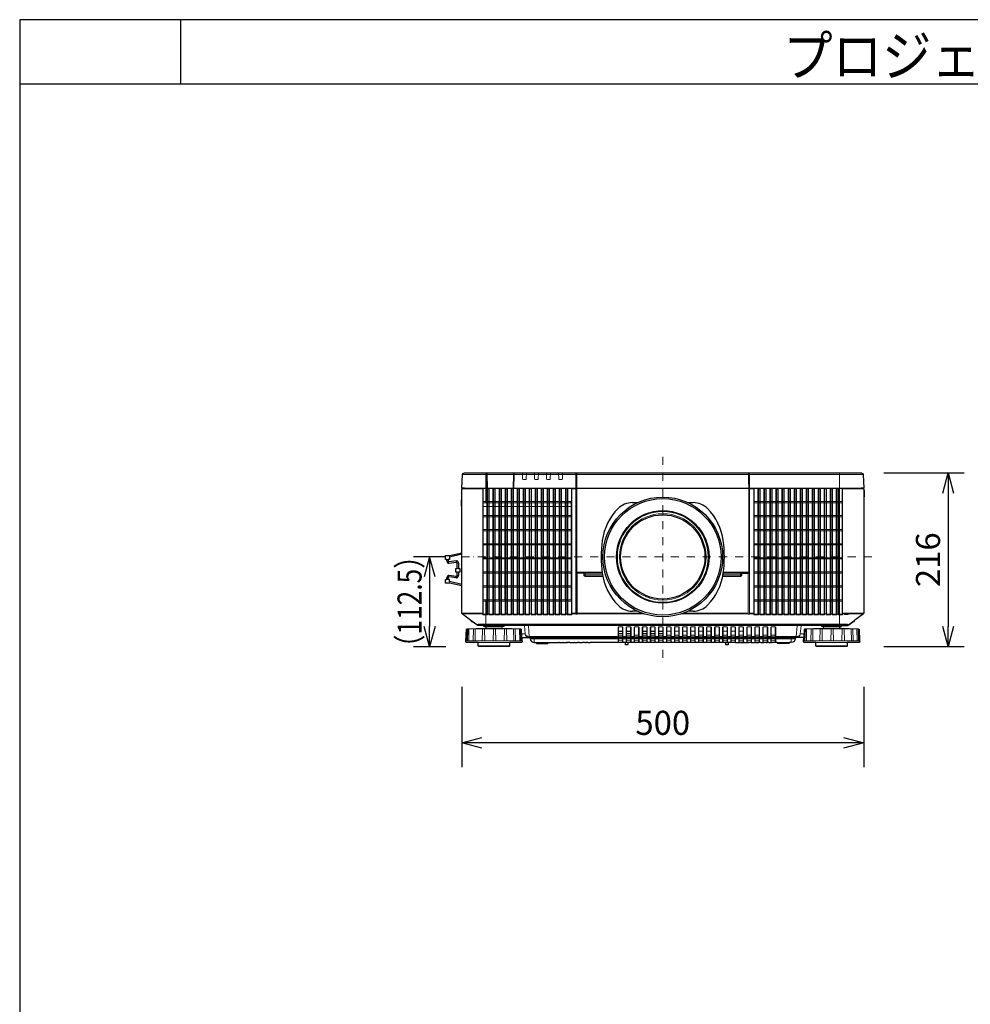
# Model space of a CAD drawing. Extents: x 1000 to 27000, y 2500 to 40000.
# Drawn here: x 1000 to 12826, y 27747 to 40000 of the extents above; entities that cross this region are included whole.
import ezdxf
from ezdxf.enums import TextEntityAlignment as Align

# ---------------------------------------------------------------- set-up
doc = ezdxf.new("R2010")
doc.units = 0
doc.header["$LTSCALE"] = 400
doc.header["$MEASUREMENT"] = 0
doc.linetypes.add('DASHDOT', pattern=[1, 0.5, -0.25, 0, -0.25])
doc.layers.get('0').update_dxf_attribs({"linetype": 'CONTINUOUS'})
for name, color, linetype in [('MOJI', 7, 'CONTINUOUS'), ('SUGATA', 7, 'CONTINUOUS'), ('SUNPO', 1, 'CONTINUOUS'), ('WAKU', 4, 'CONTINUOUS')]:
    doc.layers.add(name, color=color, linetype=linetype)
doc.layers.add('THUSIN', color=7, linetype='CONTINUOUS', lineweight=9)
doc.styles.get("Standard").update_dxf_attribs({"font": 'SIMPLEX', "bigfont": 'BIGFONT'})

# ---------------------------------------------------------------- blocks, each defined once
blk = doc.blocks.new('LP-WU9100BJ_STANDARD_SET_SL-902')
at = {"layer": 'SUGATA', "color": 3, "lineweight": 9}
for p, q in [((1991, -4859), (-2991, -4859)), ((-2700, -5030), (-2700, -4840)), ((-1577, -4843), (-1569, -4843)), ((-1573, -4843), (-1573, -4848)), ((-1028, -4840), (-1073, -4840)), ((-799, -4840), (-989, -4840)), ((-199, -4840), (-568, -4840)), ((-137, -4840), (-182, -4840)), ((93, -4840), (-97, -4840)), ((1700, -5030), (1700, -4840)), ((-2992, -5035), (-2734, -5035)), ((1968, -5030), (-2966, -5030)), ((-1569, -5031), (-1574, -5031)), ((569, -5030), (-1569, -5030)), ((569, -5032), (-1569, -5032)), ((569, -5031), (574, -5031)), ((1992, -5035), (1732, -5035)), ((2000, -5139), (2000, -5058)), ((-3000, -5177), (-3004, -5177)), ((-3000, -5245), (-3004, -5245)), ((-3000, -5254), (-3000, -5174)), ((-3186, -5917), (-3168, -5917)), ((-3168, -5936), (-3186, -5936)), ((-3059, -5962), (-3041, -5962)), ((-3059, -6029), (-3041, -6029)), ((-3059, -6077), (-3041, -6077)), ((-3059, -6118), (-3041, -6118)), ((-1577, -6076), (-1575, -6074)), ((-1564, -6076), (-1564, -6077)), ((-1253, -6082), (-1564, -6082)), ((-1253, -6086), (-1466, -6086)), ((466, -6089), (252, -6089)), ((564, -6082), (253, -6082)), ((253, -6086), (466, -6086)), ((364, -6084), (364, -6084)), ((370, -6084), (370, -6085)), ((450, -6084), (450, -6085)), ((456, -6084), (456, -6084)), ((564, -6076), (564, -6077)), ((-3186, -6144), (-3168, -6144)), ((-3168, -6165), (-3186, -6165)), ((-3152, -6193), (-3152, -6211)), ((-3065, -6129), (-3066, -6129)), ((-2700, -6740), (-2700, -6421)), ((-2733, -6585), (-3000, -6585)), ((-2739, -6593), (-2997, -6593)), ((-2996, -6593), (-2813, -6726)), ((-1564, -6585), (-756, -6585)), ((-1564, -6593), (-732, -6593)), ((564, -6593), (-268, -6593)), ((564, -6585), (-245, -6585)), ((1996, -6593), (1737, -6593)), ((1996, -6593), (1813, -6726)), ((1996, -6593), (1813, -6726)), ((-2883, -6678), (-2883, -6689)), ((-2880, -6690), (-2880, -6679)), ((-2869, -6692), (-2869, -6688)), ((-2813, -6726), (-2813, -6730)), ((-2784, -6735), (-2783, -6740)), ((-2700, -6722), (1700, -6722)), ((1700, -6731), (-2700, -6731)), ((1784, -6735), (1783, -6740)), ((1813, -6726), (1813, -6730)), ((1866, -6691), (1888, -6674)), ((1869, -6692), (1869, -6688)), ((1881, -6690), (1881, -6679)), ((1883, -6689), (1883, -6678)), ((-2931, -6782), (-2916, -6782)), ((-2909, -6782), (-2849, -6782)), ((-2738, -6782), (-2833, -6782)), ((-2725, -6740), (-2475, -6740)), ((-2604, -6782), (-2718, -6782)), ((-2715, -6930), (-2716, -6782)), ((-2700, -6771), (-2500, -6771)), ((-2506, -6750), (-2694, -6750)), ((-2471, -6930), (-2470, -6782)), ((-2440, -6930), (-2445, -6785)), ((-2354, -6930), (-2356, -6782)), ((-2286, -6782), (-2342, -6782)), ((-2261, -6930), (-2266, -6785)), ((-2256, -6844), (-2211, -6844)), ((1223, -6740), (-2223, -6740)), ((-1000, -6810), (-1050, -6810)), ((-1000, -6840), (-1050, -6840)), ((-1000, -6860), (-1050, -6860)), ((-1000, -6813), (-1034, -6813)), ((-900, -6810), (-950, -6810)), ((-900, -6813), (-950, -6813)), ((-900, -6840), (-950, -6840)), ((-900, -6860), (-950, -6860)), ((-800, -6860), (-850, -6860)), ((-700, -6810), (-750, -6810)), ((-700, -6813), (-750, -6813)), ((-700, -6840), (-750, -6840)), ((-700, -6860), (-750, -6860)), ((-600, -6810), (-650, -6810)), ((-600, -6813), (-650, -6813)), ((-600, -6840), (-650, -6840)), ((-600, -6860), (-650, -6860)), ((-500, -6810), (-550, -6810)), ((-500, -6813), (-550, -6813)), ((-500, -6840), (-550, -6840)), ((-500, -6860), (-550, -6860)), ((-400, -6810), (-450, -6810)), ((-400, -6860), (-450, -6860)), ((-300, -6810), (-350, -6810)), ((-300, -6860), (-350, -6860)), ((-200, -6810), (-250, -6810)), ((-200, -6860), (-250, -6860)), ((-100, -6810), (-150, -6810)), ((-100, -6860), (-150, -6860)), ((0, -6810), (-50, -6810)), ((0, -6860), (-50, -6860)), ((100, -6810), (50, -6810)), ((100, -6860), (50, -6860)), ((200, -6860), (150, -6860)), ((300, -6810), (250, -6810)), ((300, -6860), (250, -6860)), ((400, -6810), (350, -6810)), ((400, -6860), (350, -6860)), ((500, -6810), (450, -6810)), ((500, -6860), (450, -6860)), ((600, -6860), (550, -6860)), ((700, -6860), (650, -6860)), ((800, -6860), (750, -6860)), ((900, -6860), (850, -6860)), ((1255, -6844), (1211, -6844)), ((1286, -6930), (1289, -6785)), ((1365, -6930), (1366, -6782)), ((1453, -6930), (1458, -6782)), ((1725, -6740), (1475, -6740)), ((1485, -6930), (1484, -6782)), ((1500, -6771), (1700, -6771)), ((1694, -6750), (1506, -6750)), ((1729, -6930), (1730, -6782)), ((1844, -6782), (1752, -6782)), ((1760, -6930), (1755, -6785)), ((1846, -6930), (1844, -6782)), ((1914, -6782), (1858, -6782)), ((1939, -6930), (1934, -6785)), ((-2251, -6930), (-2948, -6930)), ((-2405, -6950), (-2795, -6950)), ((1155, -6890), (-2155, -6890)), ((-1055, -6895), (-2150, -6895)), ((-1055, -6904), (-2149, -6904)), ((-2079, -6950), (-1921, -6950)), ((-1851, -6950), (-1796, -6950)), ((-1789, -6950), (-1742, -6950)), ((-1738, -6950), (-1700, -6950)), ((-1692, -6950), (-1684, -6950)), ((-1656, -6950), (-1600, -6950)), ((-1594, -6950), (-1560, -6950)), ((-1536, -6950), (-1498, -6950)), ((-1455, -6950), (-1467, -6950)), ((-1434, -6950), (-1403, -6950)), ((-1000, -6902), (-1050, -6902)), ((-1000, -6920), (-1050, -6920)), ((-955, -6875), (-995, -6875)), ((-955, -6895), (-995, -6895)), ((-955, -6904), (-995, -6904)), ((-965, -6950), (-935, -6950)), ((-900, -6902), (-950, -6902)), ((-900, -6920), (-950, -6920)), ((-855, -6875), (-895, -6875)), ((-855, -6895), (-895, -6895)), ((-855, -6904), (-895, -6904)), ((-800, -6902), (-850, -6902)), ((-800, -6920), (-850, -6920)), ((-755, -6875), (-795, -6875)), ((-755, -6895), (-795, -6895)), ((-755, -6904), (-795, -6904)), ((-700, -6902), (-750, -6902)), ((-700, -6920), (-750, -6920)), ((-655, -6875), (-695, -6875)), ((-655, -6895), (-695, -6895)), ((-655, -6904), (-695, -6904)), ((-600, -6902), (-650, -6902)), ((-600, -6920), (-650, -6920)), ((-555, -6875), (-595, -6875)), ((-555, -6895), (-595, -6895)), ((-555, -6904), (-595, -6904)), ((-500, -6902), (-550, -6902)), ((-500, -6920), (-550, -6920)), ((-455, -6875), (-495, -6875)), ((-455, -6895), (-495, -6895)), ((-455, -6904), (-495, -6904)), ((-400, -6902), (-450, -6902)), ((-400, -6920), (-450, -6920)), ((-355, -6875), (-395, -6875)), ((-355, -6895), (-395, -6895)), ((-355, -6904), (-395, -6904)), ((-300, -6902), (-350, -6902)), ((-300, -6920), (-350, -6920)), ((-255, -6875), (-295, -6875)), ((-255, -6895), (-295, -6895)), ((-255, -6904), (-295, -6904)), ((-200, -6902), (-250, -6902)), ((-200, -6920), (-250, -6920)), ((-155, -6875), (-195, -6875)), ((-155, -6895), (-195, -6895)), ((-155, -6904), (-195, -6904)), ((-100, -6902), (-150, -6902)), ((-100, -6920), (-150, -6920)), ((-55, -6875), (-95, -6875)), ((-55, -6895), (-95, -6895)), ((-55, -6904), (-95, -6904)), ((0, -6902), (-50, -6902)), ((0, -6920), (-50, -6920)), ((45, -6875), (5, -6875)), ((45, -6895), (5, -6895)), ((45, -6904), (5, -6904)), ((100, -6902), (50, -6902)), ((100, -6920), (50, -6920)), ((145, -6875), (105, -6875)), ((145, -6895), (105, -6895)), ((145, -6904), (105, -6904)), ((200, -6902), (150, -6902)), ((200, -6920), (150, -6920)), ((245, -6875), (205, -6875)), ((245, -6895), (205, -6895)), ((245, -6904), (205, -6904)), ((300, -6902), (250, -6902)), ((300, -6920), (250, -6920)), ((285, -6950), (315, -6950)), ((345, -6875), (305, -6875)), ((345, -6895), (305, -6895)), ((345, -6904), (305, -6904)), ((400, -6902), (350, -6902)), ((400, -6920), (350, -6920)), ((460, -6950), (404, -6950)), ((445, -6875), (405, -6875)), ((445, -6895), (405, -6895)), ((445, -6904), (405, -6904)), ((500, -6902), (450, -6902)), ((500, -6920), (450, -6920)), ((513, -6950), (466, -6950)), ((545, -6875), (505, -6875)), ((545, -6895), (505, -6895)), ((545, -6904), (505, -6904)), ((555, -6950), (517, -6950)), ((600, -6902), (550, -6902)), ((600, -6920), (550, -6920)), ((571, -6950), (563, -6950)), ((655, -6950), (599, -6950)), ((645, -6875), (605, -6875)), ((645, -6875), (605, -6875)), ((645, -6895), (605, -6895)), ((645, -6895), (605, -6895)), ((645, -6904), (605, -6904)), ((645, -6904), (605, -6904)), ((700, -6902), (650, -6902)), ((700, -6920), (650, -6920)), ((695, -6950), (661, -6950)), ((745, -6875), (705, -6875)), ((745, -6895), (705, -6895)), ((745, -6904), (705, -6904)), ((757, -6950), (719, -6950)), ((800, -6902), (750, -6902)), ((800, -6920), (750, -6920)), ((800, -6950), (788, -6950)), ((845, -6875), (805, -6875)), ((845, -6895), (805, -6895)), ((845, -6904), (805, -6904)), ((852, -6950), (821, -6950)), ((900, -6902), (850, -6902)), ((900, -6920), (850, -6920)), ((905, -6904), (1149, -6904)), ((1079, -6950), (921, -6950)), ((1949, -6930), (1252, -6930)), ((1795, -6950), (1405, -6950)), ((-2405, -6990), (-2795, -6990)), ((1795, -6990), (1405, -6990))]:
    blk.add_line(p, q, dxfattribs=at)
at = {"layer": 'SUGATA', "color": 1, "lineweight": 9}
for p, q in [((-2658, -5040), (-2687, -5040)), ((-2583, -5040), (-2612, -5040)), ((-2508, -5035), (-2537, -5035)), ((-2508, -5040), (-2537, -5040)), ((-2433, -5040), (-2462, -5040)), ((-2358, -5040), (-2387, -5040)), ((-2283, -5040), (-2312, -5040)), ((-2208, -5040), (-2237, -5040)), ((-2133, -5040), (-2162, -5040)), ((-2058, -5040), (-2087, -5040)), ((-1983, -5040), (-2012, -5040)), ((-1908, -5040), (-1937, -5040)), ((-1833, -5040), (-1862, -5040)), ((-1758, -5040), (-1787, -5040)), ((-1683, -5040), (-1712, -5040)), ((683, -5040), (712, -5040)), ((758, -5040), (787, -5040)), ((833, -5040), (862, -5040)), ((908, -5040), (937, -5040)), ((983, -5040), (1012, -5040)), ((1058, -5040), (1087, -5040)), ((1133, -5040), (1162, -5040)), ((1208, -5040), (1237, -5040)), ((1283, -5040), (1312, -5040)), ((1358, -5040), (1387, -5040)), ((1433, -5040), (1462, -5040)), ((1508, -5040), (1537, -5040)), ((1583, -5040), (1612, -5040)), ((1658, -5040), (1687, -5040)), ((-1638, -5196), (-2733, -5196)), ((-2733, -5211), (-1638, -5211)), ((-1638, -5256), (-2733, -5256)), ((1732, -5196), (637, -5196)), ((637, -5211), (1732, -5211)), ((-1638, -5371), (-2733, -5371)), ((-2733, -5386), (-1638, -5386)), ((-2058, -5386), (-2013, -5386)), ((1732, -5371), (637, -5371)), ((1732, -5386), (637, -5386)), ((-1638, -5546), (-2733, -5546)), ((-2733, -5561), (-1638, -5561)), ((637, -5546), (1732, -5546)), ((637, -5561), (1732, -5561)), ((-1638, -5721), (-2733, -5721)), ((-2733, -5736), (-1638, -5736)), ((637, -5721), (1732, -5721)), ((1732, -5736), (637, -5736)), ((-2688, -5896), (-2733, -5896)), ((-2733, -5911), (-1638, -5911)), ((-2613, -5896), (-2658, -5896)), ((-1638, -5896), (-2583, -5896)), ((637, -5896), (1732, -5896)), ((1732, -5911), (637, -5911)), ((-1638, -6071), (-2733, -6071)), ((-2733, -6086), (-1638, -6086)), ((577, -6592), (577, -6076)), ((637, -6071), (1732, -6071)), ((1732, -6086), (637, -6086)), ((-1638, -6246), (-2733, -6246)), ((637, -6246), (1732, -6246)), ((-2733, -6261), (-1638, -6261)), ((1732, -6261), (637, -6261)), ((-2733, -6421), (-1638, -6421)), ((-2733, -6436), (-1637, -6436)), ((637, -6421), (1732, -6421)), ((1732, -6436), (637, -6436)), ((-2681, -6593), (-2664, -6593)), ((-2606, -6593), (-2589, -6593)), ((-2531, -6593), (-2514, -6593)), ((-2456, -6593), (-2439, -6593)), ((-2381, -6593), (-2364, -6593)), ((-2306, -6593), (-2289, -6593)), ((-2231, -6593), (-2214, -6593)), ((-2156, -6593), (-2139, -6593)), ((-2081, -6593), (-2064, -6593)), ((-2006, -6593), (-1989, -6593)), ((-1931, -6593), (-1914, -6593)), ((-1856, -6593), (-1839, -6593)), ((-1781, -6593), (-1764, -6593)), ((-1706, -6593), (-1689, -6593)), ((-1577, -6585), (-1637, -6585)), ((-1580, -6593), (-1631, -6593)), ((637, -6585), (577, -6585)), ((631, -6593), (580, -6593)), ((706, -6593), (689, -6593)), ((781, -6593), (764, -6593)), ((856, -6593), (839, -6593)), ((931, -6593), (914, -6593)), ((1006, -6593), (989, -6593)), ((1081, -6593), (1064, -6593)), ((1156, -6593), (1139, -6593)), ((1231, -6593), (1214, -6593)), ((1306, -6593), (1289, -6593)), ((1381, -6593), (1364, -6593)), ((1456, -6593), (1439, -6593)), ((1531, -6593), (1514, -6593)), ((1606, -6593), (1589, -6593)), ((1681, -6593), (1664, -6593))]:
    blk.add_line(p, q, dxfattribs=at)
at = {"layer": 'SUGATA', "color": 3, "linetype": 'Continuous'}
for p, q in [((-879, -5210), (-815, -5210)), ((-185, -5210), (-121, -5210)), ((-815, -6560), (-879, -6560)), ((-121, -6560), (-185, -6560))]:
    blk.add_line(p, q, dxfattribs=at)
at = {"layer": 'SUGATA', "color": 2}
for p, q in [((-3068, -5933), (-3162, -5947)), ((-3068, -6147), (-3162, -6133)), ((-2869, -6692), (-2880, -6690)), ((1869, -6692), (1881, -6690))]:
    blk.add_line(p, q, dxfattribs=at)
for points in [[(-3000, -5040), (-2992, -5040), (-2992, -5035, -0.398941), (-2989, -5032), (-2974, -5031), (-2970, -5031), (-2966, -5030), (-3000, -5030), (-2991, -4859, -0.398959), (-2971, -4840), (-1073, -4840), (-1073, -4839), (-1028, -4839), (-1028, -4840), (-989, -4840), (-989, -4839), (-799, -4839), (-799, -4840), (-568, -4840), (-568, -4839), (-199, -4839), (-199, -4840), (-182, -4840), (-182, -4839), (-137, -4839), (-137, -4840), (-97, -4840), (-97, -4839), (93, -4839), (93, -4840), (1971, -4840, -0.398959), (1991, -4859), (2000, -5030), (1968, -5030), (1976, -5031), (1989, -5032, -0.398959), (1992, -5035), (1992, -5040), (2000, -5040), (2000, -5058), (2004, -5059), (2004, -5138), (2000, -5139), (2000, -6585, -0.236068), (1996, -6593), (1888, -6674)], [(-2887, -6675), (-2996, -6594, -0.227567), (-3000, -6586), (-3000, -5254), (-3004, -5254), (-3004, -5174), (-3000, -5174), (-3000, -5040)], [(-2694, -6750), (-2722, -6750, -0.39896), (-2725, -6747), (-2725, -6740), (-2783, -6740, -0.16153), (-2813, -6730), (-2865, -6691)], [(1694, -6750), (1722, -6750, 0.39896), (1725, -6747), (1725, -6740), (1783, -6740, 0.162278), (1813, -6730), (1866, -6691)], [(-2255, -6890), (-2253, -6930), (-2251, -6930), (-2250, -6940, -0.424476), (-2260, -6950), (-2405, -6950), (-2405, -6990, -0.414214), (-2415, -7000), (-2785, -7000, -0.414214), (-2795, -6990), (-2795, -6950), (-2940, -6950, -0.424476), (-2950, -6940), (-2949, -6930), (-2948, -6930), (-2943, -6786, -0.38732), (-2940, -6783), (-2931, -6782), (-2712, -6771), (-2700, -6771), (-2699, -6755)], [(1699, -6755), (1700, -6771), (1712, -6771), (1931, -6782), (1939, -6783, -0.384043), (1942, -6786), (1947, -6930), (1949, -6930), (1950, -6940, -0.424476), (1940, -6950), (1795, -6950), (1795, -6990, -0.414214), (1785, -7000), (1415, -7000, -0.414214), (1405, -6990), (1405, -6950), (1260, -6950, -0.424476), (1250, -6940), (1251, -6930), (1252, -6930), (1253, -6890)], [(-2253, -6890), (-2155, -6890, -0.388878), (-2150, -6895), (-2149, -6904, 0.388878), (-2099, -6950), (-2079, -6950, -0.38888), (-2074, -6955), (-2074, -6956, 0.38888), (-2069, -6961), (-1931, -6961, 0.38888), (-1926, -6956), (-1926, -6955, -0.38888), (-1921, -6950), (-1851, -6950)], [(852, -6950), (852, -6955), (821, -6955), (821, -6950), (800, -6950), (800, -6955), (788, -6955), (788, -6950), (757, -6950), (756, -6955), (719, -6955), (719, -6950), (695, -6950), (695, -6955), (661, -6955), (661, -6950), (655, -6950), (655, -6955), (600, -6955), (599, -6950), (571, -6950), (571, -6955), (563, -6955), (563, -6950), (555, -6950), (554, -6955), (517, -6955), (517, -6950), (513, -6950), (513, -6955), (466, -6955), (466, -6950), (460, -6950), (459, -6955), (404, -6955), (404, -6950), (315, -6950), (314, -6975, -0.39896), (309, -6980), (291, -6980, -0.398959), (286, -6975), (285, -6950), (-935, -6950), (-936, -6975, -0.398959), (-941, -6980), (-959, -6980, -0.398959), (-964, -6975), (-965, -6950), (-1403, -6950), (-1403, -6955), (-1434, -6955), (-1434, -6950), (-1455, -6950), (-1455, -6955), (-1467, -6955), (-1467, -6950), (-1498, -6950), (-1499, -6955), (-1536, -6955), (-1536, -6950), (-1560, -6950), (-1561, -6955), (-1594, -6955), (-1594, -6950), (-1600, -6950), (-1600, -6955), (-1655, -6955), (-1656, -6950), (-1684, -6950), (-1684, -6955), (-1692, -6955), (-1692, -6950), (-1700, -6950), (-1701, -6955), (-1738, -6955), (-1738, -6950), (-1742, -6950), (-1742, -6955), (-1789, -6955), (-1789, -6950), (-1796, -6950), (-1796, -6955), (-1851, -6955), (-1851, -6950)], [(1253, -6890), (1155, -6890, 0.388878), (1150, -6895), (1149, -6904, -0.388878), (1099, -6950), (1079, -6950, 0.38888), (1074, -6955), (1074, -6956, -0.38888), (1069, -6961), (931, -6961, -0.38888), (926, -6956), (926, -6955, 0.38888), (921, -6950), (852, -6950)]]:
    blk.add_lwpolyline(points, format="xyb", dxfattribs=at)
at = {"layer": 'SUGATA', "color": 3, "lineweight": 9}
for points in [[(-2688, -5030), (-2693, -4859), (-2693, -4840)], [(-2685, -4840), (-2685, -4859), (-2680, -5030)], [(-2355, -4840), (-2356, -4859), (-2360, -5030)], [(-2352, -5030), (-2348, -4859), (-2347, -4840)], [(-1580, -5030), (-1580, -4950), (-1580, -4870), (-1580, -4864), (-1581, -4859), (-1581, -4849), (-1580, -4840)], [(-1577, -5030), (-1577, -4950), (-1577, -4870), (-1577, -4864), (-1578, -4859), (-1578, -4859), (-1578, -4859)], [(-1574, -5030), (-1574, -4945), (-1574, -4884), (-1574, -4859), (-1574, -4854), (-1573, -4848), (-1568, -4848)], [(569, -4859), (569, -4859), (569, -4848), (568, -4844), (568, -4843)], [(568, -4848), (573, -4848), (573, -4854), (574, -4859), (574, -4859), (574, -4884), (574, -5030), (574, -5030)], [(569, -4859), (569, -4937), (569, -5030)], [(580, -5030), (580, -4950), (580, -4870), (580, -4859), (581, -4849), (580, -4840)], [(-2992, -5040), (-2734, -5040), (-2734, -5035), (-2734, -5033), (-2734, -5032), (-2989, -5032)], [(-2700, -5211), (-2700, -5030), (-1599, -5030), (-1599, -5030)], [(-1574, -5032), (-1577, -5032), (-1599, -5032), (-1599, -5032), (-1636, -5032), (-1636, -5040), (-1577, -5040), (-1577, -5032)], [(-1599, -5030), (-1599, -5032)], [(-1564, -6086), (-1564, -6596), (-1580, -6596), (-1580, -6589), (-1580, -6585), (-1580, -5040)], [(-1574, -5032), (-1569, -5032), (-1569, -5032), (-1569, -5032)], [(567, -6086), (564, -6086), (564, -6596), (580, -6596), (580, -6596), (580, -6596), (580, -5040)], [(574, -5032), (572, -5031), (569, -5031), (569, -5031)], [(577, -5032), (577, -5040), (636, -5040), (636, -5032), (577, -5032), (575, -5032), (574, -5032)], [(577, -6076), (575, -6074), (575, -5032)], [(600, -5030), (600, -5030), (600, -5031), (601, -5032)], [(600, -5030), (1700, -5030), (1700, -6740)], [(1992, -5040), (1732, -5040), (1732, -5035), (1732, -5033), (1732, -5032), (1990, -5032)], [(-495, -5347), (-495, -5355), (-505, -5355), (-505, -5347)], [(-3155, -5869), (-3152, -5869), (-3152, -5887)], [(-1038, -5890), (-1030, -5890), (-1030, -5880), (-1038, -5880)], [(38, -5890), (30, -5890), (30, -5880), (38, -5880)], [(-1569, -6072), (-1569, -6072), (-1574, -6072)], [(-1564, -6086), (-1567, -6086), (-1565, -6084)], [(-1563, -6084), (-1564, -6082), (-1565, -6082), (-1565, -6077)], [(-1565, -6084), (-1456, -6084), (-1455, -6085), (-1365, -6085), (-1364, -6084), (-1277, -6084), (-1277, -6084), (-1253, -6084)], [(-1484, -6109), (-1481, -6109), (-1481, -6109), (-1249, -6109)], [(-1466, -6127), (-1466, -6124), (-1466, -6124), (-1466, -6086)], [(484, -6109), (481, -6109), (481, -6109), (249, -6109)], [(567, -6086), (565, -6084), (456, -6084), (455, -6085), (365, -6085), (364, -6084), (253, -6084)], [(466, -6127), (466, -6124), (466, -6124), (466, -6086)], [(484, -6087), (484, -6090), (481, -6090)], [(563, -6084), (564, -6082), (564, -6082), (564, -6077)], [(569, -6071), (569, -6072), (574, -6072)], [(-495, -6423), (-495, -6415), (-505, -6415), (-505, -6423)], [(2000, -6585), (1809, -6585), (1763, -6585), (1737, -6585)], [(1808, -6593), (1807, -6602), (1762, -6602), (1763, -6593)], [(-2865, -6691), (-2869, -6688), (-2883, -6678), (-2914, -6654), (-2928, -6644), (-2942, -6634), (-2955, -6623)], [(-2934, -6785), (-2934, -6785), (-2939, -6930)], [(-2269, -6782), (-2581, -6782), (-2581, -6782), (-2604, -6782), (-2604, -6782), (-2931, -6782)], [(-2914, -6930), (-2911, -6785), (-2911, -6785)], [(-2834, -6785), (-2834, -6785), (-2835, -6930)], [(-2610, -6930), (-2606, -6785), (-2606, -6785)], [(-2575, -6930), (-2579, -6785), (-2579, -6785)], [(-2280, -6930), (-2284, -6785), (-2284, -6785)], [(-2269, -6782), (-2269, -6782)], [(-2160, -6890), (-2160, -6875), (-2172, -6742), (-2172, -6740)], [(-1000, -6757), (-1000, -6880), (-1050, -6880), (-1050, -6757)], [(-900, -6757), (-900, -6880), (-950, -6880), (-950, -6757)], [(-800, -6757), (-800, -6880), (-850, -6880), (-850, -6757)], [(-700, -6757), (-700, -6880), (-750, -6880), (-750, -6757)], [(-600, -6757), (-600, -6880), (-650, -6880), (-650, -6757)], [(-500, -6757), (-500, -6880), (-550, -6880), (-550, -6757)], [(-400, -6757), (-400, -6880), (-450, -6880), (-450, -6757)], [(-300, -6757), (-300, -6880), (-350, -6880), (-350, -6757)], [(-200, -6757), (-200, -6880), (-250, -6880), (-250, -6757)], [(-100, -6757), (-100, -6880), (-150, -6880), (-150, -6757)], [(0, -6757), (0, -6880), (-50, -6880), (-50, -6757)], [(100, -6757), (100, -6880), (50, -6880), (50, -6757)], [(200, -6757), (200, -6880), (150, -6880), (150, -6757)], [(300, -6757), (300, -6880), (250, -6880), (250, -6757)], [(400, -6757), (400, -6880), (350, -6880), (350, -6757)], [(500, -6757), (500, -6880), (450, -6880), (450, -6757)], [(600, -6757), (600, -6880), (550, -6880), (550, -6757)], [(700, -6757), (700, -6880), (650, -6880), (650, -6757)], [(800, -6757), (800, -6880), (750, -6880), (750, -6757)], [(900, -6757), (900, -6880), (850, -6880), (850, -6757)], [(1160, -6890), (1160, -6875), (1172, -6742), (1172, -6740)], [(1266, -6785), (1266, -6785), (1261, -6930)], [(1931, -6782), (1619, -6782), (1619, -6782), (1596, -6782), (1596, -6782), (1269, -6782)], [(1590, -6930), (1594, -6785), (1594, -6785)], [(1625, -6930), (1621, -6785), (1621, -6785)], [(1920, -6930), (1916, -6785), (1916, -6785)], [(-1055, -6875), (-2160, -6875), (-2162, -6875)], [(-2099, -6950), (-2099, -6904), (-2100, -6895), (-2100, -6890)], [(-1000, -6890), (-1000, -6945), (-1050, -6945), (-1050, -6890)], [(-900, -6890), (-900, -6945), (-950, -6945), (-950, -6890)], [(-800, -6890), (-800, -6945), (-850, -6945), (-850, -6890)], [(-700, -6890), (-700, -6945), (-750, -6945), (-750, -6890)], [(-600, -6890), (-600, -6945), (-650, -6945), (-650, -6890)], [(-500, -6890), (-500, -6945), (-550, -6945), (-550, -6890)], [(-400, -6890), (-400, -6945), (-450, -6945), (-450, -6890)], [(-300, -6890), (-300, -6945), (-350, -6945), (-350, -6890)], [(-200, -6890), (-200, -6945), (-250, -6945), (-250, -6890)], [(-100, -6890), (-100, -6945), (-150, -6945), (-150, -6890)], [(0, -6890), (0, -6945), (-50, -6945), (-50, -6890)], [(100, -6890), (100, -6945), (50, -6945), (50, -6890)], [(200, -6890), (200, -6945), (150, -6945), (150, -6890)], [(300, -6890), (300, -6945), (250, -6945), (250, -6890)], [(400, -6890), (400, -6945), (350, -6945), (350, -6890)], [(500, -6890), (500, -6945), (450, -6945), (450, -6890)], [(600, -6890), (600, -6945), (550, -6945), (550, -6890)], [(700, -6890), (700, -6945), (650, -6945), (650, -6890)], [(800, -6890), (800, -6945), (750, -6945), (750, -6890)], [(900, -6890), (900, -6945), (850, -6945), (850, -6890)], [(905, -6875), (1160, -6875), (1162, -6875)], [(905, -6895), (1150, -6895)], [(1099, -6950), (1099, -6904), (1100, -6895), (1100, -6890)]]:
    blk.add_lwpolyline(points, dxfattribs=at)
for points in [[(-2197, -4840), (-2199, -4915, -0.406856), (-2207, -4923), (-2237, -4923, -0.406855), (-2245, -4915), (-2247, -4840)], [(-2047, -4840), (-2049, -4915, -0.406856), (-2057, -4923), (-2087, -4923, -0.406855), (-2095, -4915), (-2097, -4840)], [(-1897, -4840), (-1899, -4915, -0.406856), (-1907, -4923), (-1937, -4923, -0.406855), (-1945, -4915), (-1947, -4840)], [(-1747, -4840), (-1749, -4915, -0.406856), (-1757, -4923), (-1787, -4923, -0.406855), (-1795, -4915), (-1797, -4840)], [(-1254, -6077), (-1564, -6077), (-1564, -6077, -0.40386), (-1569, -6072), (-1569, -5032), (-1569, -5031), (-1569, -5030), (-1569, -4937), (-1569, -4859), (-1569, -4848), (-1569, -4844)], [(-1569, -4844), (-1568, -4848), (-1568, -4851), (-1568, -4859), (-1569, -4945), (-1569, -5030), (-1569, -6071, 0.414214), (-1564, -6076), (-1254, -6076)], [(568, -4844), (568, -4848), (568, -4851), (568, -4859), (568, -4945), (569, -5030), (569, -5030), (569, -5032), (569, -6071, -0.414213), (564, -6076), (254, -6076)], [(-1277, -6084), (-1370, -6084), (-1370, -6084), (-1450, -6084), (-1450, -6084), (-1563, -6084, -0.356083), (-1574, -6072), (-1574, -5032), (-1574, -5031), (-1574, -5030)], [(574, -5030), (574, -5031), (574, -5031), (574, -5032), (574, -5032), (574, -6072, -0.366693), (563, -6084), (450, -6084), (450, -6084), (370, -6084), (370, -6084), (253, -6084)], [(569, -5030), (569, -5031), (569, -6072, -0.404174), (564, -6077), (564, -6077), (254, -6077)], [(-1564, -6087), (-1484, -6087), (-1484, -6109, 0.414214), (-1466, -6127), (-1246, -6127)], [(-1481, -6087), (-1481, -6087), (-1481, -6109, 0.413801), (-1466, -6124), (-1246, -6124)], [(564, -6087), (484, -6087, 0.414214), (481, -6090), (481, -6109, -0.413801), (466, -6124), (246, -6124)], [(564, -6090), (484, -6090), (484, -6109, -0.414214), (466, -6127), (246, -6127)], [(-2916, -6782), (-2923, -6783, 0.38426), (-2926, -6785), (-2931, -6930)], [(-2849, -6782), (-2852, -6782, 0.374316), (-2854, -6785), (-2860, -6930)], [(-2738, -6782), (-2739, -6782, 0.356397), (-2742, -6785), (-2747, -6930)], [(-2506, -6750), (-2478, -6750, 0.39896), (-2475, -6747), (-2475, -6740), (-2223, -6740, -0.388879), (-2220, -6743), (-2211, -6844, 0.388877), (-2161, -6890), (-2160, -6890)], [(-2501, -6755), (-2500, -6771), (-2488, -6771), (-2269, -6782), (-2261, -6783, -0.384043), (-2258, -6786), (-2255, -6890)], [(-2342, -6782), (-2338, -6782, -0.375319), (-2336, -6785), (-2331, -6930)], [(-2280, -6782), (-2273, -6783, -0.385567), (-2270, -6785), (-2265, -6930)], [(-995, -6950), (-995, -6765, 0.414214), (-1005, -6755), (-1045, -6755, 0.414214), (-1055, -6765), (-1055, -6950)], [(-895, -6950), (-895, -6765, 0.414214), (-905, -6755), (-945, -6755, 0.414214), (-955, -6765), (-955, -6950)], [(-795, -6950), (-795, -6765, 0.414214), (-805, -6755), (-845, -6755, 0.414214), (-855, -6765), (-855, -6950)], [(-695, -6950), (-695, -6765, 0.414214), (-705, -6755), (-745, -6755, 0.414214), (-755, -6765), (-755, -6950)], [(-595, -6950), (-595, -6765, 0.414214), (-605, -6755), (-645, -6755, 0.414214), (-655, -6765), (-655, -6950)], [(-495, -6950), (-495, -6765, 0.414214), (-505, -6755), (-545, -6755, 0.414214), (-555, -6765), (-555, -6950)], [(-395, -6950), (-395, -6765, 0.414214), (-405, -6755), (-445, -6755, 0.414214), (-455, -6765), (-455, -6950)], [(-295, -6950), (-295, -6765, 0.414214), (-305, -6755), (-345, -6755, 0.414214), (-355, -6765), (-355, -6950)], [(-195, -6950), (-195, -6765, 0.414214), (-205, -6755), (-245, -6755, 0.414214), (-255, -6765), (-255, -6950)], [(-95, -6950), (-95, -6765, 0.414214), (-105, -6755), (-145, -6755, 0.414214), (-155, -6765), (-155, -6950)], [(5, -6950), (5, -6765, 0.414214), (-5, -6755), (-45, -6755, 0.414214), (-55, -6765), (-55, -6950)], [(105, -6950), (105, -6765, 0.414214), (95, -6755), (55, -6755, 0.414214), (45, -6765), (45, -6950)], [(205, -6950), (205, -6765, 0.414214), (195, -6755), (155, -6755, 0.414214), (145, -6765), (145, -6950)], [(305, -6950), (305, -6765, 0.414214), (295, -6755), (255, -6755, 0.414214), (245, -6765), (245, -6950)], [(405, -6950), (405, -6765, 0.414214), (395, -6755), (355, -6755, 0.414214), (345, -6765), (345, -6950)], [(505, -6950), (505, -6765, 0.414214), (495, -6755), (455, -6755, 0.414214), (445, -6765), (445, -6950)], [(605, -6950), (605, -6765, 0.414214), (595, -6755), (555, -6755, 0.414214), (545, -6765), (545, -6950)], [(705, -6950), (705, -6765, 0.414214), (695, -6755), (655, -6755, 0.414214), (645, -6765), (645, -6950)], [(805, -6950), (805, -6765, 0.414214), (795, -6755), (755, -6755, 0.414214), (745, -6765), (745, -6950)], [(905, -6950), (905, -6765, 0.414214), (895, -6755), (855, -6755, 0.414214), (845, -6765), (845, -6950)], [(1506, -6750), (1478, -6750, -0.398961), (1475, -6747), (1475, -6740), (1223, -6740, 0.388879), (1220, -6743), (1211, -6844, -0.388879), (1161, -6890), (1160, -6890)], [(1501, -6755), (1500, -6771), (1488, -6771), (1269, -6782), (1260, -6783, 0.38732), (1257, -6786), (1253, -6890)], [(1284, -6782), (1277, -6783, 0.384259), (1274, -6785), (1269, -6930)], [(1351, -6782), (1348, -6782, 0.374311), (1346, -6785), (1340, -6930)], [(1858, -6782), (1862, -6783, -0.368445), (1864, -6785), (1869, -6930)], [(1920, -6782), (1927, -6783, -0.385567), (1930, -6785), (1935, -6930)]]:
    blk.add_lwpolyline(points, format="xyb", dxfattribs=at)
at = {"layer": 'SUGATA', "color": 1, "lineweight": 9}
for points in [[(-2681, -5040), (-2681, -6606), (-2681, -6606), (-2681, -6606), (-2681, -6606), (-2739, -6606), (-2739, -6606), (-2739, -6606), (-2739, -6606), (-2739, -5040)], [(-1636, -5032), (-1637, -5032), (-1683, -5032), (-1684, -5032), (-1711, -5032), (-1712, -5032), (-1758, -5032), (-1759, -5032), (-1786, -5032), (-1787, -5032), (-1833, -5032), (-1834, -5032), (-1861, -5032), (-1862, -5032), (-1908, -5032), (-1909, -5032), (-1936, -5032), (-1937, -5032), (-1983, -5032), (-1984, -5032), (-2011, -5032), (-2012, -5032), (-2058, -5032), (-2059, -5032), (-2086, -5032), (-2087, -5032), (-2133, -5032), (-2134, -5032), (-2161, -5032), (-2162, -5032), (-2208, -5032), (-2209, -5032), (-2236, -5032), (-2237, -5032), (-2283, -5032), (-2284, -5032), (-2311, -5032), (-2312, -5032), (-2358, -5032), (-2359, -5032), (-2386, -5032), (-2387, -5032), (-2433, -5032), (-2434, -5032), (-2461, -5032), (-2462, -5032), (-2508, -5032), (-2509, -5032), (-2536, -5032), (-2537, -5032), (-2583, -5032), (-2584, -5032), (-2611, -5032), (-2612, -5032), (-2658, -5032), (-2659, -5032), (-2686, -5032), (-2687, -5032), (-2733, -5032), (-2734, -5032)], [(-2687, -5032), (-2687, -5196), (-2688, -5196), (-2688, -6421), (-2687, -6421), (-2687, -6597), (-2687, -6597), (-2733, -6597), (-2733, -6596), (-2733, -6421), (-2733, -6421), (-2733, -5196), (-2733, -5196), (-2733, -5196), (-2733, -5032)], [(-2606, -5040), (-2606, -6606), (-2606, -6606), (-2606, -6606), (-2606, -6606), (-2664, -6606), (-2664, -6606), (-2664, -6606), (-2664, -6606), (-2664, -5040)], [(-2658, -5032), (-2658, -5196), (-2658, -5196), (-2658, -6421), (-2658, -6421), (-2658, -6597), (-2658, -6597), (-2612, -6597), (-2612, -6597), (-2612, -6421), (-2613, -6421), (-2613, -5196), (-2612, -5196), (-2612, -5032)], [(-2531, -5040), (-2531, -6606), (-2531, -6606), (-2531, -6606), (-2531, -6606), (-2589, -6606), (-2589, -6606), (-2589, -6606), (-2589, -6606), (-2589, -5040)], [(-2583, -5032), (-2583, -5196), (-2583, -5196), (-2583, -6421), (-2583, -6421), (-2583, -6597), (-2583, -6597), (-2537, -6597), (-2537, -6597), (-2537, -6421), (-2538, -6421), (-2538, -5196), (-2537, -5196), (-2537, -5032)], [(-2456, -5040), (-2456, -6606), (-2456, -6606), (-2456, -6606), (-2456, -6606), (-2514, -6606), (-2514, -6606), (-2514, -6606), (-2514, -6606), (-2514, -5040)], [(-2508, -5032), (-2508, -5196), (-2508, -5196), (-2508, -6421), (-2508, -6421), (-2508, -6597), (-2508, -6597), (-2462, -6597), (-2462, -6597), (-2462, -6421), (-2463, -6421), (-2463, -5196), (-2462, -5196), (-2462, -5032)], [(-2381, -5040), (-2381, -6606), (-2381, -6606), (-2381, -6606), (-2381, -6606), (-2439, -6606), (-2439, -6606), (-2439, -6606), (-2439, -6606), (-2439, -5040)], [(-2433, -5032), (-2433, -5196), (-2433, -5196), (-2433, -6421), (-2433, -6421), (-2433, -6597), (-2433, -6597), (-2387, -6597), (-2387, -6597), (-2387, -6421), (-2388, -6421), (-2388, -5196), (-2387, -5196), (-2387, -5032)], [(-2306, -5040), (-2306, -6606), (-2306, -6606), (-2306, -6606), (-2306, -6606), (-2364, -6606), (-2364, -6606), (-2364, -6606), (-2364, -6606), (-2364, -5040)], [(-2358, -5032), (-2358, -5196), (-2358, -5196), (-2358, -6421), (-2358, -6421), (-2358, -6597), (-2358, -6597), (-2312, -6597), (-2312, -6597), (-2312, -6421), (-2313, -6421), (-2313, -5196), (-2312, -5196), (-2312, -5032)], [(-2231, -5040), (-2231, -6606), (-2231, -6606), (-2231, -6606), (-2231, -6606), (-2289, -6606), (-2289, -6606), (-2289, -6606), (-2289, -6606), (-2289, -5040)], [(-2283, -5032), (-2283, -5196), (-2283, -5196), (-2283, -6421), (-2283, -6421), (-2283, -6597), (-2283, -6597), (-2237, -6597), (-2237, -6597), (-2237, -6421), (-2238, -6421), (-2238, -5196), (-2237, -5196), (-2237, -5032)], [(-2156, -5040), (-2156, -6606), (-2156, -6606), (-2156, -6606), (-2156, -6606), (-2214, -6606), (-2214, -6606), (-2214, -6606), (-2214, -6606), (-2214, -5040)], [(-2208, -5032), (-2208, -5196), (-2208, -5196), (-2208, -6421), (-2208, -6421), (-2208, -6597), (-2208, -6597), (-2162, -6597), (-2162, -6597), (-2162, -6421), (-2163, -6421), (-2163, -5196), (-2162, -5196), (-2162, -5032)], [(-2081, -5040), (-2081, -6606), (-2081, -6606), (-2081, -6606), (-2081, -6606), (-2139, -6606), (-2139, -6606), (-2139, -6606), (-2139, -6606), (-2139, -5040)], [(-2133, -5032), (-2133, -5196), (-2133, -5196), (-2133, -6421), (-2133, -6421), (-2133, -6597), (-2133, -6597), (-2087, -6597), (-2087, -6597), (-2087, -6421), (-2088, -6421), (-2088, -5196), (-2087, -5196), (-2087, -5032)], [(-2006, -5040), (-2006, -6606), (-2006, -6606), (-2006, -6606), (-2006, -6606), (-2064, -6606), (-2064, -6606), (-2064, -6606), (-2064, -6606), (-2064, -5040)], [(-2058, -5032), (-2058, -5196), (-2058, -5196), (-2058, -6421), (-2058, -6421), (-2058, -6597), (-2058, -6597), (-2012, -6597), (-2012, -6597), (-2012, -6421), (-2013, -6421), (-2013, -5196), (-2012, -5196), (-2012, -5032)], [(-1931, -5040), (-1931, -6606), (-1931, -6606), (-1931, -6606), (-1931, -6606), (-1989, -6606), (-1989, -6606), (-1989, -6606), (-1989, -6606), (-1989, -5040)], [(-1983, -5032), (-1983, -5196), (-1983, -5196), (-1983, -6421), (-1983, -6421), (-1983, -6597), (-1983, -6597), (-1937, -6597), (-1937, -6597), (-1937, -6421), (-1938, -6421), (-1938, -5196), (-1937, -5196), (-1937, -5032)], [(-1856, -5040), (-1856, -6606), (-1856, -6606), (-1856, -6606), (-1856, -6606), (-1914, -6606), (-1914, -6606), (-1914, -6606), (-1914, -6606), (-1914, -5040)], [(-1908, -5032), (-1908, -5196), (-1908, -5196), (-1908, -6421), (-1908, -6421), (-1908, -6597), (-1908, -6597), (-1862, -6597), (-1862, -6597), (-1862, -6421), (-1863, -6421), (-1863, -5196), (-1862, -5196), (-1862, -5032)], [(-1781, -5040), (-1781, -6606), (-1781, -6606), (-1781, -6606), (-1781, -6606), (-1839, -6606), (-1839, -6606), (-1839, -6606), (-1839, -6606), (-1839, -5040)], [(-1833, -5032), (-1833, -5196), (-1833, -5196), (-1833, -6421), (-1833, -6421), (-1833, -6597), (-1833, -6597), (-1787, -6597), (-1787, -6597), (-1787, -6421), (-1788, -6421), (-1788, -5196), (-1787, -5196), (-1787, -5032)], [(-1706, -5040), (-1706, -6606), (-1706, -6606), (-1706, -6606), (-1706, -6606), (-1764, -6606), (-1764, -6606), (-1764, -6606), (-1764, -6606), (-1764, -5040)], [(-1758, -5032), (-1758, -5196), (-1758, -5196), (-1758, -6421), (-1758, -6421), (-1758, -6597), (-1758, -6597), (-1712, -6597), (-1712, -6597), (-1712, -6421), (-1713, -6421), (-1713, -5196), (-1712, -5196), (-1712, -5032)], [(-1631, -5040), (-1631, -6606), (-1631, -6606), (-1631, -6606), (-1631, -6606), (-1689, -6606), (-1689, -6606), (-1689, -6606), (-1689, -6606), (-1689, -5040)], [(-1683, -5032), (-1683, -5196), (-1683, -5196), (-1683, -6421), (-1683, -6421), (-1683, -6597), (-1683, -6597), (-1637, -6597), (-1637, -6597), (-1637, -6421), (-1638, -6421), (-1638, -5196), (-1637, -5196), (-1637, -5032)], [(577, -6592), (577, -6591), (577, -6588), (577, -6585), (577, -5040)], [(689, -5040), (689, -6606), (689, -6606), (689, -6606), (689, -6606), (631, -6606), (631, -6606), (631, -6606), (631, -6606), (631, -5040)], [(1732, -5032), (1732, -5032), (1687, -5032), (1686, -5032), (1659, -5032), (1658, -5032), (1612, -5032), (1611, -5032), (1584, -5032), (1583, -5032), (1537, -5032), (1536, -5032), (1509, -5032), (1508, -5032), (1462, -5032), (1461, -5032), (1434, -5032), (1433, -5032), (1387, -5032), (1386, -5032), (1359, -5032), (1358, -5032), (1312, -5032), (1311, -5032), (1284, -5032), (1283, -5032), (1237, -5032), (1236, -5032), (1209, -5032), (1208, -5032), (1162, -5032), (1161, -5032), (1134, -5032), (1133, -5032), (1087, -5032), (1086, -5032), (1059, -5032), (1058, -5032), (1012, -5032), (1011, -5032), (984, -5032), (983, -5032), (937, -5032), (936, -5032), (909, -5032), (908, -5032), (862, -5032), (861, -5032), (834, -5032), (833, -5032), (787, -5032), (786, -5032), (759, -5032), (758, -5032), (712, -5032), (711, -5032), (684, -5032), (683, -5032), (637, -5032), (636, -5032)], [(683, -5032), (683, -6597), (683, -6597), (637, -6597), (637, -6597), (637, -5032)], [(764, -5040), (764, -6606), (764, -6606), (764, -6606), (764, -6606), (706, -6606), (706, -6606), (706, -6606), (706, -6606), (706, -5040)], [(758, -5032), (758, -6597), (758, -6597), (712, -6597), (712, -6597), (712, -5032)], [(839, -5040), (839, -6606), (839, -6606), (839, -6606), (839, -6606), (781, -6606), (781, -6606), (781, -6606), (781, -6606), (781, -5040)], [(833, -5032), (833, -6597), (833, -6597), (787, -6597), (787, -6597), (787, -5032)], [(834, -5032), (834, -5033), (834, -5035), (834, -5040)], [(914, -5040), (914, -6606), (914, -6606), (914, -6606), (914, -6606), (856, -6606), (856, -6606), (856, -6606), (856, -6606), (856, -5040)], [(908, -5032), (908, -6597), (908, -6597), (862, -6597), (862, -6597), (862, -5032)], [(989, -5040), (989, -6606), (989, -6606), (989, -6606), (989, -6606), (931, -6606), (931, -6606), (931, -6606), (931, -6606), (931, -5040)], [(983, -5032), (983, -6597), (983, -6597), (937, -6597), (937, -6597), (937, -5032)], [(1064, -5040), (1064, -6606), (1064, -6606), (1064, -6606), (1064, -6606), (1006, -6606), (1006, -6606), (1006, -6606), (1006, -6606), (1006, -5040)], [(1058, -5032), (1058, -6597), (1058, -6597), (1012, -6597), (1012, -6597), (1012, -5032)], [(1139, -5040), (1139, -6606), (1139, -6606), (1139, -6606), (1139, -6606), (1081, -6606), (1081, -6606), (1081, -6606), (1081, -6606), (1081, -5040)], [(1133, -5032), (1133, -6597), (1133, -6597), (1087, -6597), (1087, -6597), (1087, -5032)], [(1214, -5040), (1214, -6606), (1214, -6606), (1214, -6606), (1214, -6606), (1156, -6606), (1156, -6606), (1156, -6606), (1156, -6606), (1156, -5040)], [(1208, -5032), (1208, -6597), (1208, -6597), (1162, -6597), (1162, -6597), (1162, -5032)], [(1289, -5040), (1289, -6606), (1289, -6606), (1289, -6606), (1289, -6606), (1231, -6606), (1231, -6606), (1231, -6606), (1231, -6606), (1231, -5040)], [(1283, -5032), (1283, -6597), (1283, -6597), (1237, -6597), (1237, -6597), (1237, -5032)], [(1364, -5040), (1364, -6606), (1364, -6606), (1364, -6606), (1364, -6606), (1306, -6606), (1306, -6606), (1306, -6606), (1306, -6606), (1306, -5040)], [(1358, -5032), (1358, -6597), (1358, -6597), (1312, -6597), (1312, -6597), (1312, -5032)], [(1439, -5040), (1439, -6606), (1439, -6606), (1439, -6606), (1439, -6606), (1381, -6606), (1381, -6606), (1381, -6606), (1381, -6606), (1381, -5040)], [(1433, -5032), (1433, -6597), (1433, -6597), (1387, -6597), (1387, -6597), (1387, -5032)], [(1514, -5040), (1514, -6606), (1514, -6606), (1514, -6606), (1514, -6606), (1456, -6606), (1456, -6606), (1456, -6606), (1456, -6606), (1456, -5040)], [(1508, -5032), (1508, -6597), (1508, -6597), (1462, -6597), (1462, -6597), (1462, -5032)], [(1589, -5040), (1589, -6606), (1589, -6606), (1589, -6606), (1589, -6606), (1531, -6606), (1531, -6606), (1531, -6606), (1531, -6606), (1531, -5040)], [(1583, -5032), (1583, -6597), (1583, -6597), (1537, -6597), (1537, -6597), (1537, -5032)], [(1664, -5040), (1664, -6606), (1664, -6606), (1664, -6606), (1664, -6606), (1606, -6606), (1606, -6606), (1606, -6606), (1606, -6606), (1606, -5040)], [(1658, -5032), (1658, -6597), (1658, -6597), (1612, -6597), (1612, -6597), (1612, -5032)], [(1681, -5040), (1681, -6606), (1681, -6606), (1681, -6606), (1681, -6606), (1737, -6606), (1737, -6606), (1737, -6606), (1737, -5040)], [(1732, -6585), (1732, -6597), (1687, -6597), (1687, -6597), (1687, -5032)], [(1732, -5040), (1732, -5040), (1732, -6585), (1732, -6585), (1735, -6585), (1737, -6585)], [(-1577, -6076), (-1577, -6076), (-1577, -6592)]]:
    blk.add_lwpolyline(points, dxfattribs=at)
at = {"layer": 'SUGATA', "color": 2}
for points in [[(-3186, -5936), (-3186, -5917), (-3202, -5917), (-3202, -5869), (-3155, -5869), (-3000, -5835)], [(-3000, -5853), (-3152, -5887), (-3152, -5917), (-3168, -5917), (-3168, -5936)], [(-3160, -5965), (-3160, -5965), (-3065, -5951)], [(-3059, -6118), (-3059, -6077), (-3075, -6077), (-3075, -6029), (-3059, -6029), (-3059, -5962)], [(-3041, -5962), (-3041, -6029), (-3025, -6029), (-3025, -6077), (-3041, -6077), (-3041, -6118)], [(-3065, -6129), (-3160, -6115), (-3160, -6115)], [(-3000, -6245), (-3152, -6211), (-3152, -6213), (-3202, -6213), (-3202, -6165), (-3186, -6165), (-3186, -6144)], [(-3000, -6227), (-3152, -6193), (-3152, -6165), (-3168, -6165), (-3168, -6144)]]:
    blk.add_lwpolyline(points, dxfattribs=at)
at = {"layer": 'SUGATA', "color": 3}
for radius in [745, 725, 576, 524]:
    blk.add_circle((-500, -5885), radius, dxfattribs=at)
at = {"layer": 'SUGATA', "color": 3, "lineweight": 9}
blk.add_circle((-500, -5885), 565, dxfattribs=at)
for centre, radius, start, end in [((-1580, -4843), 2.99, 2.8788, 89.9958), ((-1474, -4851), 104, 175.4124, 184.2903), ((-1576, -4843), 3, 2.9562, 89.9637), ((-1556, -4844), 12.8, 162.3342, 178.7053), ((558, -4843), 10.5, 2.6635, 18.5685), ((-2989, -5035), 3, 93.0692, 179.9394), ((-500, -5885), 538, 90.532, 179.468), ((-500, -5885), 538, 0.532, 89.468), ((-500, -5885), 538, 180.5309, 269.468), ((-500, -5885), 538, 270.532, 359.468), ((-1567, -6076), 10, 180.0298, 269.7949), ((-1565, -6074), 9.98, 179.9678, 270.0323), ((-1564, -6072), 9.64, 222.7492, 268.3285), ((-1484, -6051), 36.1, 269.6208, 273.6531), ((-1480, -6088), 1.56, 99.1434, 124.4112), ((-1483, -6085), 2.41, 313.7136, 316.2834), ((-1481, -6085), 1.55, 270.7843, 288.0862), ((-1477, -6104), 17.6, 93.2295, 99.6668), ((-1467, -6275), 189, 89.7085, 93.4896), ((467, -6286), 201, 85.7725, 90.4648), ((467, -6246), 157, 85.8065, 90.353), ((478, -6095), 6.41, 64.2704, 89.0579), ((482, -6090), 3.98, 60.5038, 86.6326), ((564, -6072), 10.1, 272.6794, 359.794), ((565, -6074), 9.98, 269.9675, 0.0324), ((567, -6076), 9.98, 269.9677, 0.0324), ((1731, -6585), 32.3, 346.3926, 1.0641), ((1790, -6585), 19.5, 336.9604, 1.4982), ((-2780, -6919), 196, 89.9013, 99.6039), ((-2784, -6685), 50, 234.1034, 270.0306), ((-2774, -6757), 23.5, 99.1328, 113.3249), ((-2705, -9111), 2389, 89.8799, 91.8023), ((-2733, -7172), 440, 91.1893, 95.899), ((-2701, -8163), 1432, 89.9661, 91.6502), ((1705, -9111), 2389, 88.1977, 90.1201), ((1701, -8163), 1432, 88.3498, 90.0339), ((1733, -7172), 440, 84.101, 88.8107), ((1774, -6757), 23.5, 66.6751, 80.8672), ((1780, -6919), 196, 80.3961, 90.0987), ((1784, -6685), 50, 269.9694, 305.8966), ((-2931, -6785), 3.01, 85.6906, 177.9422), ((-2908, -6785), 2.77, 110.641, 186.1882), ((-2825, -6785), 9.25, 164.9804, 183.0534), ((-2603, -6785), 2.83, 98.3991, 181.82), ((-2582, -6785), 2.87, 359.2114, 83.3802), ((-2506, -6755), 5, 2.9999, 90.0002), ((-2448, -6785), 3.36, 4.2648, 93.9395), ((-2287, -6785), 2.75, 354.527, 72.6843), ((-2269, -6785), 3.01, 359.0486, 86.9429), ((-1065, -6759), 62.2, 284.3635, 299.9861), ((1269, -6785), 3.01, 85.6906, 177.9422), ((1292, -6785), 2.77, 110.6726, 186.1038), ((1506, -6755), 5, 90, 176.9997), ((1597, -6785), 2.83, 98.2739, 181.8311), ((1618, -6785), 2.87, 359.2114, 83.3802), ((1752, -6785), 3.37, 4.8684, 94.1267), ((1913, -6785), 2.75, 354.5349, 72.6733), ((1931, -6785), 3.01, 359.0486, 86.9429)]:
    blk.add_arc(centre, radius, start, end, dxfattribs=at)
at = {"layer": 'SUGATA', "color": 3, "linetype": 'Continuous'}
for centre, radius, start, end in [((-879, -5460), 250, 90, 135.3335), ((-121, -5460), 250, 44.6665, 90), ((-559, -5776), 700, 135.3335, 172.1937), ((-441, -5776), 700, 7.8063, 44.6665), ((234, -5885), 1500, 172.1937, 187.8063), ((-1234, -5885), 1500, 352.1937, 7.8063), ((-559, -5994), 700, 187.8063, 224.6665), ((-441, -5994), 700, 315.3335, 352.1937), ((-879, -6310), 250, 224.6665, 270), ((-121, -6310), 250, 270, 315.3335)]:
    blk.add_arc(centre, radius, start, end, dxfattribs=at)
at = {"layer": 'SUGATA', "color": 2}
for centre, radius, start, end in [((-3154, -5936), 31.9, 178.6574, 223.3075), ((-3162, -5944), 20.4, 223.5343, 276.0527), ((-3153, -5936), 14.9, 178.1956, 217.3583), ((-3162, -5943), 3.44, 214.8056, 266.5227), ((-3065, -5954), 21.1, 36.9425, 96.794), ((-3065, -5953), 1.95, 57.7194, 96.2806), ((-3072, -5961), 13, 355.9643, 48.8715), ((-3074, -5961), 32.6, 358.97, 37.7064), ((-3153, -6143), 32.5, 142.787, 181.1175), ((-3162, -6136), 21, 83.737, 143.9013), ((-3073, -6119), 13.4, 312.6585, 3.3444), ((-3074, -6118), 32.4, 322.1109, 1.1513), ((-3152, -6144), 16.1, 151.568, 180.9893), ((-3161, -6138), 5.25, 101.9357, 156.261), ((-3065, -6126), 20.8, 262.6989, 323.5152), ((-3065, -6127), 2.22, 266.1391, 303.5507), ((-2800, -6653), 89.6, 194.2597, 203.3606), ((-2880, -6687), 3, 203.3606, 259.992), ((-2868, -6689), 3, 259.9908, 333.4873), ((1868, -6689), 3, 206.5113, 280.0087), ((1880, -6687), 3, 280.008, 336.6358), ((1801, -6653), 89.5, 336.6384, 346.3425), ((-2694, -6755), 5, 90, 176.9997), ((1694, -6755), 5, 2.9999, 90.0002)]:
    blk.add_arc(centre, radius, start, end, dxfattribs=at)
at = {"layer": 'SUGATA', "color": 1, "lineweight": 9}
for centre, radius, start, end in [((-1580, -6592), 3.28, 276.2334, 5.033), ((580, -6590), 2.87, 188.1805, 273.0875), ((580, -6592), 3.28, 174.9653, 263.766)]:
    blk.add_arc(centre, radius, start, end, dxfattribs=at)
at = {"layer": 'SUGATA', "color": 3, "lineweight": 9}
for centre, major_axis, ratio, start_param, end_param in [((-3161, -5956), (1.27, -8.91), 0.691198, 3.141588, 6.283185), ((-3066, -5942), (1.24, -8.91), 0.679816, 3.141593, 6.293811), ((-3161, -6124), (1.12, 8.92), 0.675168, 0, 3.141593), ((-3067, -6138), (0.96, 8.93), 0.644343, 0, 3.141593), ((-2161, -6840), (49.8, 4.4), 0.699143, 3.141593, 4.625123), ((1161, -6840), (49.8, -4.4), 0.699143, 4.799655, 6.283185)]:
    blk.add_ellipse(centre, major_axis=major_axis, ratio=ratio, start_param=start_param, end_param=end_param, dxfattribs=at)
at = {"layer": 'SUNPO', "color": 1, "linetype": 'Continuous'}
for p, q in [((2250, -4840), (3250, -4840)), ((2983, -5090), (3050, -4840)), ((3050, -4840), (3050, -5090)), ((3050, -4840), (3117, -5090)), ((3050, -5090), (3050, -6750)), ((-3200, -5885), (-3600, -5885)), ((-3400, -5885), (-3467, -6135)), ((-3400, -5885), (-3400, -6135)), ((-3333, -6135), (-3400, -5885)), ((-3400, -6135), (-3400, -6750)), ((-3400, -7000), (-3467, -6750)), ((-3333, -6750), (-3400, -7000)), ((-3400, -7000), (-3400, -6750)), ((3050, -7000), (2983, -6750)), ((3117, -6750), (3050, -7000)), ((3050, -7000), (3050, -6750)), ((-3600, -7000), (-3200, -7000)), ((2250, -7000), (3250, -7000)), ((-3000, -7500), (-3000, -8500)), ((2000, -7500), (2000, -8500)), ((-3000, -8200), (-2750, -8133)), ((-2750, -8200), (-3000, -8200)), ((-2750, -8267), (-3000, -8200)), ((1750, -8200), (-2750, -8200)), ((1750, -8133), (2000, -8200)), ((2000, -8200), (1750, -8200)), ((2000, -8200), (1750, -8267))]:
    blk.add_line(p, q, dxfattribs=at)
at = {"layer": 'THUSIN', "color": 7, "linetype": 'DASHDOT', "ltscale": 0.5}
for p, q in [((-500, -4640), (-500, -7200)), ((2100, -5885), (-3100, -5885))]:
    blk.add_line(p, q, dxfattribs=at)
at = {"layer": 'MOJI', "color": 7, "width": 0.9}
blk.add_text('プロジェクター', height=500, dxfattribs=at).set_placement((1000, 100))
at = {"layer": 'SUNPO', "color": 4}
blk.add_text('216', height=300, rotation=90, dxfattribs=at).set_placement((2950, -5920), align=Align.CENTER)
at = {"layer": 'SUNPO', "color": 4, "width": 0.8}
blk.add_text('（112.5）', height=300, rotation=90, dxfattribs=at).set_placement((-3500, -6442), align=Align.CENTER)
at = {"layer": 'SUNPO', "color": 4}
blk.add_text('500', height=300, dxfattribs=at).set_placement((-500, -8100), align=Align.CENTER)

msp = doc.modelspace()

# ---------------------------------------------------------------- linework, layer by layer
at = {"layer": 'WAKU'}
for p, q in [((3000, 40000), (3000, 39200)), ((1000, 39200), (27000, 39200))]:
    msp.add_line(p, q, dxfattribs=at)
at = {"layer": 'WAKU', "color": 5}
msp.add_lwpolyline([(1000, 2500), (27000, 2500), (27000, 40000), (1000, 40000)], close=True, dxfattribs=at)

# ---------------------------------------------------------------- block references
msp.add_blockref('LP-WU9100BJ_STANDARD_SET_SL-902', (9500, 39200))

doc.saveas('drawing.dxf')
